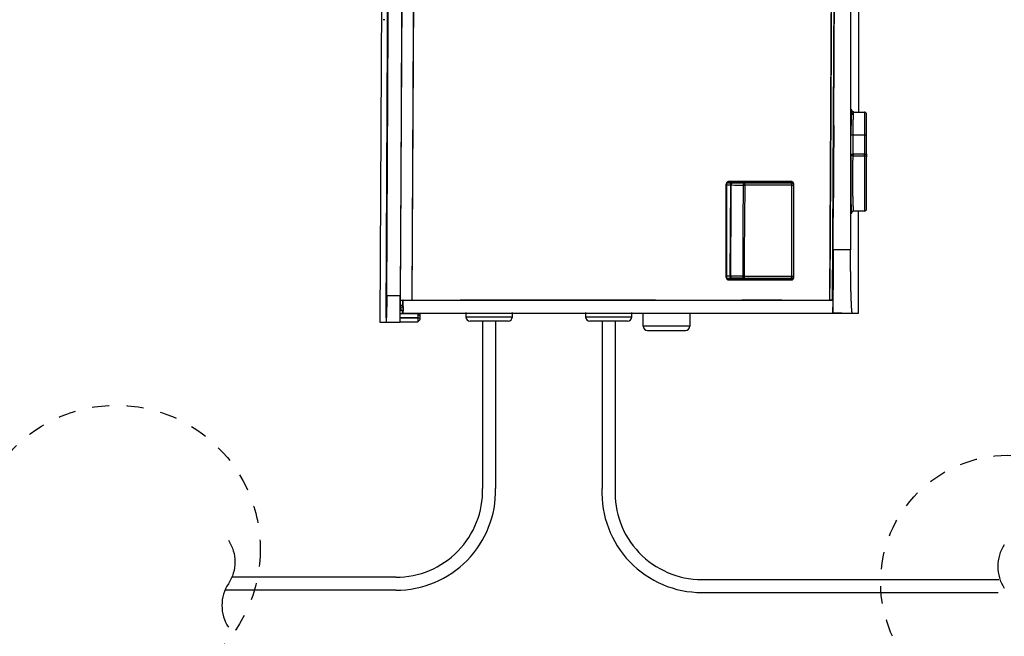
# Model space of a CAD drawing. Units: millimetres. Extents: x 105 to 2890, y 137 to 2051.
# Drawn here: x 1218 to 1445, y 1507 to 1649 of the extents above; entities that cross this region are included whole.
import ezdxf

# ---------------------------------------------------------------- set-up
doc = ezdxf.new("R2010")
doc.units = ezdxf.units.MM
doc.linetypes.add('STHIDDEN2', pattern=[1.5875, 0.79375, -0.79375])
for name, color, linetype in [('_0-3_引き出し文字', 210, 'Continuous'), ('_0-5_本体', 7, 'Continuous'), ('_0-8_点線', 254, 'Continuous')]:
    doc.layers.add(name, color=color, linetype=linetype)

msp = doc.modelspace()

# ---------------------------------------------------------------- linework, layer by layer
at = {"layer": '_0-3_引き出し文字', "linetype": 'STHIDDEN2', "ltscale": 5}
for centre, radius in [((1240.53, 1527.06), 33.19), ((1446.06, 1519.39), 29.33)]:
    msp.add_circle(centre, radius, dxfattribs=at)
at = {"layer": '_0-5_本体'}
for p, q in [((1309.48, 1741.99), (1308.68, 1584.46)), ((1411.62, 1725.3), (1411.62, 1627.85)), ((1302.47, 1649.15), (1302.06, 1649.15)), ((1410.09, 1628.17), (1410.09, 1628.27)), ((1410.09, 1628.19), (1410.1, 1628.19)), ((1410.1, 1628.17), (1410.09, 1628.17)), ((1410.15, 1627.4), (1410.15, 1627.25)), ((1381.71, 1611.77), (1381.71, 1611.82)), ((1381.21, 1611.04), (1382.16, 1611.04)), ((1382.05, 1590.03), (1382.16, 1611.04)), ((1382.16, 1610.04), (1382.14, 1606.03)), ((1382.16, 1611.04), (1382.16, 1610.04)), ((1382.16, 1611.04), (1382.16, 1611.04)), ((1396.19, 1611.02), (1396.19, 1590.04)), ((1382.14, 1606.03), (1382.05, 1590.03)), ((1382.05, 1590.03), (1381.21, 1590.03)), ((1381.71, 1589.17), (1381.71, 1589.22)), ((1382.05, 1590.03), (1382.05, 1590.03)), ((1386.35, 1589.53), (1382.96, 1589.51)), ((1393.93, 1589.51), (1396.31, 1589.51)), ((1364.84, 1584.46), (1364.84, 1584.45)), ((1386.34, 1584.45), (1384.74, 1584.46)), ((1405.65, 1584.5), (1405.01, 1584.5)), ((1405.68, 1584.43), (1405.67, 1581.49)), ((1310.05, 1580.41), (1306, 1580.39)), ((1310.05, 1581.32), (1306.01, 1581.34)), ((1363.01, 1577.48), (1371.72, 1577.48))]:
    msp.add_line(p, q, dxfattribs=at)
for points in [[(1405.97, 1763.73), (1405.57, 1688.98), (1405.16, 1613.82), (1405.14, 1613.82), (1405.07, 1600.5), (1405, 1587.17), (1405.02, 1587.17)], [(1405.88, 1761.04), (1405.4, 1672.75), (1404.93, 1584.46)], [(1409.82, 1745.03), (1409.8, 1596.06), (1405.82, 1596.06), (1406.59, 1745.03)], [(1302.15, 1742.57), (1301.29, 1579.45), (1305.99, 1579.45)], [(1306, 1579.45), (1306.02, 1584.46), (1306.25, 1628.3), (1306.47, 1672.13), (1306.83, 1741.93), (1306.77, 1741.93), (1306.55, 1698.1), (1306.32, 1654.26), (1305.97, 1585.49), (1302.88, 1585.49), (1303.68, 1741.95), (1303.46, 1742.03), (1302.64, 1580.44)], [(1306.03, 1584.46), (1306.4, 1654.98), (1306.84, 1741.93)], [(1308.71, 1584.46), (1309.51, 1741.98), (1309.48, 1741.99)], [(1405.84, 1739.26), (1406.44, 1739.23), (1405.59, 1584.5)], [(1410.09, 1628.27), (1410.08, 1628.28), (1410.08, 1628.32), (1410.07, 1628.32), (1410.07, 1628.35), (1410.05, 1628.35), (1410.05, 1628.34), (1410.04, 1628.34), (1410.04, 1628.3), (1410.03, 1628.3), (1410.03, 1628.24), (1410.02, 1628.23), (1410.02, 1628.16), (1410.01, 1628.15), (1410.01, 1628.05), (1410, 1628.04), (1410, 1627.91), (1409.99, 1627.89), (1409.99, 1627.74), (1409.98, 1627.73), (1409.98, 1627.55), (1409.97, 1627.53), (1409.97, 1627.34), (1409.96, 1627.32), (1409.96, 1627.08), (1409.95, 1627.06), (1409.95, 1626.77), (1409.94, 1626.75), (1409.94, 1626.41), (1409.93, 1626.38), (1409.93, 1625.95), (1409.92, 1625.92), (1409.92, 1625.44), (1409.91, 1625.4), (1409.91, 1624.72), (1409.9, 1624.69), (1409.9, 1623.44), (1409.89, 1623.4), (1409.89, 1622.58)], [(1410.1, 1628.21), (1410.09, 1628.21)], [(1410.1, 1628.21), (1410.1, 1628.08), (1410.11, 1628.08)], [(1410.55, 1627.86), (1410.51, 1627.86), (1410.5, 1627.87), (1410.45, 1627.87), (1410.44, 1627.88), (1410.4, 1627.88), (1410.39, 1627.89), (1410.38, 1627.89), (1410.37, 1627.9), (1410.35, 1627.9), (1410.34, 1627.91), (1410.33, 1627.91), (1410.32, 1627.92), (1410.31, 1627.93), (1410.3, 1627.93), (1410.29, 1627.94), (1410.28, 1627.94), (1410.28, 1627.95), (1410.27, 1627.95), (1410.26, 1627.96), (1410.25, 1627.96), (1410.25, 1627.97), (1410.24, 1627.97), (1410.23, 1627.98), (1410.22, 1627.99), (1410.22, 1628), (1410.21, 1628), (1410.2, 1628.01), (1410.19, 1628.02), (1410.19, 1628.03), (1410.18, 1628.03), (1410.18, 1628.04), (1410.17, 1628.04), (1410.17, 1628.05), (1410.16, 1628.06), (1410.15, 1628.07), (1410.15, 1628.08), (1410.14, 1628.08), (1410.14, 1628.1), (1410.13, 1628.1), (1410.13, 1628.11), (1410.12, 1628.12), (1410.12, 1628.13), (1410.11, 1628.14), (1410.11, 1628.16), (1410.1, 1628.16)], [(1410.11, 1628.12), (1410.1, 1628.13)], [(1410.11, 1628.12), (1410.11, 1627.97), (1410.12, 1627.96)], [(1410.12, 1628.01), (1410.11, 1628.02)], [(1410.12, 1628.01), (1410.12, 1627.82), (1410.13, 1627.81)], [(1410.13, 1627.86), (1410.12, 1627.88)], [(1410.13, 1627.86), (1410.13, 1627.63), (1410.14, 1627.63)], [(1410.14, 1627.67), (1410.13, 1627.69)], [(1410.14, 1627.67), (1410.14, 1627.39), (1410.15, 1627.38)], [(1410.39, 1622.58), (1410.39, 1623.81), (1410.4, 1623.84), (1410.4, 1624.71), (1410.41, 1624.73), (1410.41, 1625.3), (1410.42, 1625.32), (1410.42, 1625.77), (1410.43, 1625.8), (1410.43, 1626.16), (1410.44, 1626.18), (1410.44, 1626.46), (1410.45, 1626.48), (1410.45, 1626.74), (1410.46, 1626.75), (1410.46, 1626.96), (1410.47, 1626.97), (1410.47, 1627.15), (1410.48, 1627.17), (1410.48, 1627.34), (1410.49, 1627.35), (1410.49, 1627.49), (1410.5, 1627.5), (1410.5, 1627.62), (1410.51, 1627.63), (1410.51, 1627.71), (1410.52, 1627.72), (1410.52, 1627.79), (1410.53, 1627.79), (1410.53, 1627.82), (1410.55, 1627.82), (1410.55, 1627.79), (1410.56, 1627.79)], [(1410.55, 1627.86), (1413, 1627.85)], [(1413, 1627.85), (1413, 1618.13), (1413.5, 1618.13), (1413.5, 1627.34)], [(1410.15, 1627.4), (1410.14, 1627.42)], [(1405.9, 1622.58), (1405.9, 1623.28), (1405.91, 1623.33), (1405.91, 1624.39), (1405.92, 1624.42), (1405.92, 1624.79)], [(1405.92, 1624.78), (1405.93, 1624.77), (1405.93, 1622.91), (1405.92, 1622.85), (1405.92, 1622.58)], [(1409.89, 1618.14), (1409.89, 1622.58), (1413.5, 1622.58)], [(1405.84, 1608.1), (1405.83, 1608.11), (1405.83, 1612.16), (1405.84, 1612.34), (1405.84, 1613.93), (1405.85, 1614.1), (1405.85, 1615.2), (1405.86, 1615.34), (1405.86, 1616.09), (1405.87, 1616.2), (1405.87, 1616.72)], [(1405.89, 1616.72), (1405.89, 1613.06), (1405.88, 1612.88), (1405.88, 1611.28), (1405.87, 1611.11), (1405.87, 1610), (1405.86, 1609.86), (1405.86, 1609.09), (1405.85, 1608.98), (1405.85, 1608.38), (1405.84, 1608.32), (1405.84, 1608.09)], [(1409.89, 1618.14), (1409.89, 1617.84), (1409.88, 1617.82), (1409.88, 1617.43), (1409.87, 1617.41), (1409.87, 1616.93), (1409.86, 1616.9), (1409.86, 1616.35), (1409.85, 1616.32), (1409.85, 1615.66), (1409.84, 1615.63), (1409.84, 1614.68), (1409.83, 1614.65), (1409.83, 1610.47), (1409.84, 1610.44), (1409.84, 1609.49), (1409.85, 1609.46), (1409.85, 1608.79), (1409.86, 1608.76), (1409.86, 1608.22), (1409.87, 1608.19), (1409.87, 1607.71), (1409.88, 1607.68), (1409.88, 1607.3), (1409.89, 1607.27), (1409.89, 1606.93), (1409.9, 1606.9), (1409.9, 1606.6), (1409.91, 1606.58), (1409.91, 1606.3), (1409.92, 1606.28), (1409.92, 1606.05), (1409.93, 1606.03), (1409.93, 1605.81), (1409.94, 1605.79), (1409.94, 1605.6), (1409.95, 1605.58), (1409.95, 1605.41), (1409.96, 1605.39), (1409.96, 1605.25), (1409.97, 1605.24), (1409.97, 1605.09), (1409.98, 1605.08), (1409.98, 1604.96), (1409.99, 1604.95), (1409.99, 1604.85), (1410, 1604.84), (1410, 1604.75), (1410.01, 1604.74), (1410.01, 1604.69), (1410.02, 1604.68), (1410.02, 1604.64), (1410.03, 1604.64), (1410.03, 1604.61), (1410.04, 1604.6), (1410.04, 1604.57), (1410.05, 1604.57), (1410.05, 1604.53), (1410.06, 1604.53), (1410.06, 1604.54), (1410.07, 1604.54), (1410.07, 1604.57), (1410.08, 1604.57), (1410.08, 1604.59), (1410.09, 1604.59), (1410.09, 1604.64), (1410.1, 1604.64), (1410.1, 1604.72), (1410.11, 1604.72), (1410.11, 1604.82), (1410.12, 1604.83)], [(1410.56, 1605.04), (1410.55, 1605.03), (1410.55, 1605), (1410.54, 1605), (1410.54, 1605.01), (1410.53, 1605.02), (1410.53, 1605.06), (1410.52, 1605.07), (1410.52, 1605.13), (1410.51, 1605.14), (1410.51, 1605.22), (1410.5, 1605.23), (1410.5, 1605.31), (1410.49, 1605.33), (1410.49, 1605.41), (1410.48, 1605.42), (1410.48, 1605.53), (1410.47, 1605.55), (1410.47, 1605.67), (1410.46, 1605.68), (1410.46, 1605.81), (1410.45, 1605.83), (1410.45, 1605.98), (1410.44, 1606), (1410.44, 1606.16), (1410.43, 1606.18), (1410.43, 1606.35), (1410.42, 1606.38), (1410.42, 1606.6), (1410.41, 1606.62), (1410.41, 1606.86), (1410.4, 1606.89), (1410.4, 1607.17), (1410.39, 1607.2), (1410.39, 1607.5), (1410.38, 1607.54), (1410.38, 1607.86), (1410.37, 1607.89), (1410.37, 1608.31), (1410.36, 1608.35), (1410.36, 1608.82), (1410.35, 1608.86), (1410.35, 1609.43), (1410.34, 1609.47), (1410.34, 1610.24), (1410.33, 1610.28), (1410.33, 1611.76), (1410.32, 1611.81), (1410.32, 1613.29), (1410.33, 1613.33), (1410.33, 1614.81), (1410.34, 1614.86), (1410.34, 1615.63), (1410.35, 1615.67), (1410.35, 1616.25), (1410.36, 1616.29), (1410.36, 1616.79), (1410.37, 1616.83), (1410.37, 1617.21), (1410.38, 1617.24), (1410.38, 1617.59), (1410.39, 1617.63), (1410.39, 1617.79)], [(1410.39, 1617.79), (1411.39, 1617.79), (1413, 1617.79)], [(1413, 1617.79), (1413, 1618.14)], [(1413.5, 1618.14), (1413.5, 1617.44)], [(1396.7, 1611.27), (1396.7, 1611.29), (1396.69, 1611.3), (1396.69, 1611.37), (1396.68, 1611.38), (1396.68, 1611.42), (1396.67, 1611.42), (1396.67, 1611.45), (1396.66, 1611.46), (1396.66, 1611.48), (1396.65, 1611.48), (1396.65, 1611.5), (1396.64, 1611.5), (1396.64, 1611.52), (1396.63, 1611.53), (1396.63, 1611.54), (1396.62, 1611.54), (1396.62, 1611.56), (1396.61, 1611.56), (1396.61, 1611.57), (1396.6, 1611.58), (1396.6, 1611.59), (1396.59, 1611.59), (1396.59, 1611.6), (1396.58, 1611.6), (1396.58, 1611.61), (1396.56, 1611.63), (1396.56, 1611.64), (1396.55, 1611.64), (1396.55, 1611.65), (1396.54, 1611.65), (1396.54, 1611.66), (1396.53, 1611.66), (1396.53, 1611.67), (1396.52, 1611.67), (1396.52, 1611.68), (1396.51, 1611.68), (1396.51, 1611.69), (1396.5, 1611.69), (1396.49, 1611.7), (1396.48, 1611.7), (1396.48, 1611.71), (1396.47, 1611.71), (1396.47, 1611.72), (1396.46, 1611.72), (1396.45, 1611.73), (1396.44, 1611.73), (1396.44, 1611.74), (1396.42, 1611.74), (1396.42, 1611.75), (1396.41, 1611.75), (1396.4, 1611.76), (1396.39, 1611.76), (1396.38, 1611.77), (1396.37, 1611.77), (1396.36, 1611.78), (1396.34, 1611.78), (1396.34, 1611.79), (1396.31, 1611.79), (1396.31, 1611.8), (1396.28, 1611.8), (1396.27, 1611.81), (1396.21, 1611.81), (1396.21, 1611.82), (1381.68, 1611.82), (1381.68, 1611.81), (1381.6, 1611.81), (1381.6, 1611.8), (1381.55, 1611.8), (1381.55, 1611.79), (1381.52, 1611.79), (1381.52, 1611.78), (1381.49, 1611.78), (1381.49, 1611.77), (1381.47, 1611.77), (1381.47, 1611.76), (1381.45, 1611.76), (1381.45, 1611.75), (1381.43, 1611.75), (1381.43, 1611.74), (1381.41, 1611.74), (1381.41, 1611.73), (1381.4, 1611.73), (1381.4, 1611.72), (1381.39, 1611.72), (1381.38, 1611.71), (1381.37, 1611.71), (1381.37, 1611.7), (1381.36, 1611.7), (1381.36, 1611.69), (1381.35, 1611.69), (1381.31, 1611.65), (1381.3, 1611.65), (1381.3, 1611.64), (1381.29, 1611.63), (1381.28, 1611.62), (1381.28, 1611.61), (1381.27, 1611.61), (1381.27, 1611.6), (1381.26, 1611.6), (1381.26, 1611.59), (1381.25, 1611.58), (1381.25, 1611.57), (1381.24, 1611.57), (1381.24, 1611.56), (1381.23, 1611.55), (1381.23, 1611.54), (1381.22, 1611.54), (1381.22, 1611.52), (1381.21, 1611.52), (1381.21, 1611.5), (1381.2, 1611.5), (1381.2, 1611.48), (1381.19, 1611.48), (1381.19, 1611.45), (1381.18, 1611.45), (1381.18, 1611.42), (1381.17, 1611.42), (1381.17, 1611.37), (1381.16, 1611.37), (1381.16, 1611.28), (1381.15, 1611.28), (1381.15, 1611.27)], [(1381.3, 1611.55), (1381.3, 1611.56), (1381.31, 1611.57), (1381.31, 1611.58), (1381.32, 1611.58), (1381.32, 1611.59), (1381.33, 1611.59), (1381.33, 1611.6), (1381.34, 1611.6), (1381.34, 1611.61), (1381.35, 1611.61), (1381.35, 1611.62), (1381.36, 1611.62), (1381.36, 1611.63), (1381.37, 1611.63), (1381.37, 1611.64), (1381.38, 1611.64), (1381.38, 1611.65), (1381.39, 1611.65), (1381.39, 1611.66), (1381.4, 1611.66), (1381.41, 1611.67), (1381.42, 1611.67), (1381.42, 1611.68), (1381.43, 1611.68), (1381.43, 1611.69), (1381.45, 1611.69), (1381.45, 1611.7), (1381.47, 1611.7), (1381.47, 1611.71), (1381.49, 1611.71), (1381.49, 1611.72), (1381.51, 1611.72), (1381.51, 1611.73), (1381.53, 1611.73), (1381.53, 1611.74), (1381.56, 1611.74), (1381.56, 1611.75), (1381.6, 1611.75), (1381.61, 1611.76), (1381.7, 1611.76), (1381.7, 1611.77), (1396.14, 1611.77)], [(1396.14, 1611.82), (1396.14, 1611.77)], [(1382.67, 1611.54), (1381.29, 1611.54), (1381.28, 1611.53), (1381.28, 1611.52), (1381.27, 1611.52), (1381.27, 1611.5), (1381.26, 1611.5), (1381.26, 1611.48), (1381.25, 1611.48), (1381.25, 1611.46), (1381.24, 1611.46), (1381.24, 1611.44), (1381.23, 1611.43), (1381.23, 1611.4), (1381.22, 1611.39), (1381.22, 1611.34), (1381.21, 1611.34), (1381.21, 1611.27)], [(1381.29, 1611.54), (1381.29, 1611.55), (1396.3, 1611.55)], [(1382.17, 1611.04), (1382.17, 1611.12), (1382.18, 1611.12), (1382.18, 1611.16), (1382.19, 1611.17), (1382.19, 1611.2), (1382.2, 1611.2), (1382.2, 1611.23), (1382.21, 1611.23), (1382.21, 1611.25), (1382.22, 1611.25), (1382.22, 1611.27), (1382.23, 1611.27), (1382.23, 1611.29), (1382.24, 1611.29), (1382.24, 1611.3), (1382.25, 1611.31), (1382.25, 1611.32), (1382.26, 1611.32), (1382.26, 1611.33), (1382.27, 1611.34), (1382.27, 1611.35), (1382.28, 1611.35), (1382.28, 1611.36), (1382.29, 1611.36), (1382.29, 1611.37), (1382.3, 1611.37), (1382.3, 1611.38), (1382.31, 1611.38), (1382.31, 1611.39), (1382.32, 1611.39), (1382.32, 1611.4), (1382.33, 1611.4), (1382.33, 1611.41), (1382.34, 1611.41), (1382.34, 1611.42), (1382.35, 1611.42), (1382.35, 1611.43), (1382.36, 1611.43), (1382.36, 1611.44), (1382.38, 1611.44), (1382.38, 1611.45), (1382.39, 1611.45), (1382.39, 1611.46), (1382.41, 1611.46), (1382.41, 1611.47), (1382.42, 1611.47), (1382.42, 1611.48), (1382.44, 1611.48), (1382.44, 1611.49), (1382.46, 1611.49), (1382.46, 1611.5), (1382.49, 1611.5), (1382.49, 1611.51), (1382.51, 1611.51), (1382.52, 1611.52), (1382.55, 1611.52), (1382.55, 1611.53), (1382.61, 1611.53), (1382.61, 1611.54)], [(1396.2, 1611.02), (1385.39, 1611.02)], [(1396.2, 1611.52), (1385.4, 1611.52)], [(1396.66, 1611.29), (1396.66, 1611.3), (1396.65, 1611.31), (1396.65, 1611.32), (1396.64, 1611.32), (1396.64, 1611.34), (1396.63, 1611.34), (1396.63, 1611.36), (1396.62, 1611.36), (1396.62, 1611.37), (1396.61, 1611.37), (1396.61, 1611.38), (1396.6, 1611.39), (1396.6, 1611.4), (1396.59, 1611.4), (1396.59, 1611.41), (1396.58, 1611.41), (1396.58, 1611.42), (1396.57, 1611.42), (1396.56, 1611.43), (1396.55, 1611.44), (1396.54, 1611.44), (1396.54, 1611.45), (1396.53, 1611.45), (1396.53, 1611.46), (1396.51, 1611.46), (1396.51, 1611.47), (1396.5, 1611.47), (1396.5, 1611.48), (1396.48, 1611.48), (1396.48, 1611.49), (1396.46, 1611.49), (1396.46, 1611.5), (1396.44, 1611.5), (1396.44, 1611.51), (1396.42, 1611.51), (1396.42, 1611.52), (1396.39, 1611.52), (1396.39, 1611.53), (1396.36, 1611.53), (1396.36, 1611.54), (1396.3, 1611.54), (1396.3, 1611.55)], [(1396.66, 1589.83), (1396.66, 1589.72), (1396.7, 1589.72), (1396.7, 1611.27), (1396.66, 1611.27), (1396.66, 1611.24)], [(1306.54, 1581.49), (1411.62, 1581.49), (1411.62, 1605.03)], [(1410.55, 1605.03), (1410.47, 1605.03), (1410.46, 1605.02), (1410.43, 1605.02), (1410.43, 1605.01), (1410.4, 1605.01), (1410.4, 1605), (1410.38, 1605), (1410.38, 1604.99), (1410.36, 1604.99), (1410.36, 1604.98), (1410.34, 1604.98), (1410.34, 1604.97), (1410.32, 1604.97), (1410.32, 1604.96), (1410.3, 1604.96), (1410.3, 1604.95), (1410.29, 1604.95), (1410.29, 1604.94), (1410.27, 1604.94), (1410.27, 1604.93), (1410.26, 1604.93), (1410.26, 1604.92), (1410.25, 1604.92), (1410.24, 1604.91), (1410.23, 1604.91), (1410.23, 1604.9), (1410.22, 1604.9), (1410.22, 1604.89), (1410.21, 1604.89), (1410.21, 1604.88), (1410.2, 1604.88), (1410.2, 1604.87), (1410.19, 1604.87), (1410.19, 1604.86), (1410.18, 1604.86), (1410.18, 1604.85), (1410.17, 1604.84), (1410.17, 1604.83), (1410.16, 1604.83), (1410.16, 1604.82), (1410.15, 1604.82), (1410.15, 1604.8), (1410.14, 1604.8), (1410.14, 1604.78), (1410.13, 1604.78)], [(1405.82, 1596.06), (1405.82, 1595.12), (1405.81, 1595.09), (1405.81, 1593.42), (1405.8, 1593.39), (1405.8, 1591.87), (1405.79, 1591.84), (1405.79, 1590.47), (1405.78, 1590.44), (1405.78, 1589.15), (1405.77, 1589.12), (1405.77, 1587.96), (1405.76, 1587.93), (1405.76, 1586.85), (1405.75, 1586.83), (1405.75, 1585.85), (1405.74, 1585.83), (1405.74, 1584.92), (1405.73, 1584.9), (1405.73, 1584.09), (1405.72, 1584.07), (1405.72, 1583.36), (1405.71, 1583.34), (1405.71, 1582.71), (1405.7, 1582.7), (1405.7, 1582.19), (1405.69, 1582.18), (1405.69, 1581.79), (1405.68, 1581.78), (1405.68, 1581.55), (1405.67, 1581.54), (1405.67, 1581.49)], [(1410.21, 1581.49), (1410.2, 1581.49), (1410.2, 1581.5), (1410.19, 1581.5), (1410.19, 1581.52), (1410.18, 1581.52), (1410.18, 1581.55), (1410.17, 1581.55), (1410.17, 1581.58), (1410.16, 1581.59), (1410.16, 1581.63), (1410.15, 1581.63), (1410.15, 1581.69), (1410.14, 1581.69), (1410.14, 1581.75), (1410.13, 1581.76), (1410.13, 1581.83), (1410.12, 1581.84), (1410.12, 1581.92), (1410.11, 1581.92), (1410.11, 1582.01), (1410.1, 1582.02), (1410.1, 1582.11), (1410.09, 1582.12), (1410.09, 1582.23), (1410.08, 1582.24), (1410.08, 1582.35), (1410.07, 1582.36), (1410.07, 1582.49), (1410.06, 1582.5), (1410.06, 1582.64), (1410.05, 1582.65), (1410.05, 1582.79), (1410.04, 1582.8), (1410.04, 1582.95), (1410.03, 1582.97), (1410.03, 1583.13), (1410.02, 1583.15), (1410.02, 1583.34), (1410.01, 1583.35), (1410.01, 1583.54), (1410, 1583.55), (1410, 1583.74), (1409.99, 1583.76), (1409.99, 1583.98), (1409.98, 1583.99), (1409.98, 1584.22), (1409.97, 1584.24), (1409.97, 1584.48), (1409.96, 1584.5), (1409.96, 1584.76), (1409.95, 1584.78), (1409.95, 1585.06), (1409.94, 1585.08), (1409.94, 1585.37), (1409.93, 1585.38), (1409.93, 1585.71), (1409.92, 1585.73), (1409.92, 1586.06), (1409.91, 1586.08), (1409.91, 1586.43), (1409.9, 1586.46), (1409.9, 1586.85), (1409.89, 1586.87), (1409.89, 1587.27), (1409.88, 1587.3), (1409.88, 1587.76), (1409.87, 1587.78), (1409.87, 1588.26), (1409.86, 1588.29), (1409.86, 1588.83), (1409.85, 1588.85), (1409.85, 1589.46), (1409.84, 1589.48), (1409.84, 1590.19), (1409.83, 1590.21), (1409.83, 1591.03), (1409.82, 1591.06), (1409.82, 1592.06), (1409.81, 1592.09), (1409.81, 1593.57), (1409.8, 1593.6), (1409.8, 1596.06)], [(1381.15, 1589.72), (1381.15, 1589.69), (1381.16, 1589.69), (1381.16, 1589.61), (1381.17, 1589.61), (1381.17, 1589.57), (1381.18, 1589.56), (1381.18, 1589.53), (1381.19, 1589.53), (1381.19, 1589.51), (1381.2, 1589.5), (1381.2, 1589.48), (1381.21, 1589.48), (1381.21, 1589.46), (1381.22, 1589.46), (1381.22, 1589.44), (1381.23, 1589.44), (1381.23, 1589.43), (1381.24, 1589.42), (1381.24, 1589.41), (1381.25, 1589.41), (1381.25, 1589.4), (1381.26, 1589.4), (1381.26, 1589.38), (1381.27, 1589.38), (1381.27, 1589.37), (1381.28, 1589.37), (1381.28, 1589.36), (1381.29, 1589.36), (1381.29, 1589.35), (1381.3, 1589.35), (1381.3, 1589.34), (1381.31, 1589.34), (1381.31, 1589.33), (1381.32, 1589.33), (1381.32, 1589.32), (1381.33, 1589.32), (1381.33, 1589.31), (1381.34, 1589.31), (1381.34, 1589.3), (1381.35, 1589.3), (1381.35, 1589.29), (1381.36, 1589.29), (1381.36, 1589.28), (1381.37, 1589.28), (1381.37, 1589.27), (1381.39, 1589.27), (1381.39, 1589.26), (1381.4, 1589.26), (1381.4, 1589.25), (1381.42, 1589.25), (1381.42, 1589.24), (1381.43, 1589.24), (1381.44, 1589.23), (1381.45, 1589.23), (1381.46, 1589.22), (1381.47, 1589.22), (1381.47, 1589.21), (1381.5, 1589.21), (1381.5, 1589.2), (1381.52, 1589.2), (1381.52, 1589.19), (1381.55, 1589.19), (1381.56, 1589.18), (1381.6, 1589.18), (1381.6, 1589.17), (1381.7, 1589.17), (1381.7, 1589.16), (1396.17, 1589.16), (1396.18, 1589.17), (1396.25, 1589.17), (1396.25, 1589.18), (1396.3, 1589.18), (1396.3, 1589.19), (1396.33, 1589.19), (1396.34, 1589.2), (1396.36, 1589.2), (1396.36, 1589.21), (1396.38, 1589.21), (1396.38, 1589.22), (1396.4, 1589.22), (1396.4, 1589.23), (1396.42, 1589.23), (1396.42, 1589.24), (1396.44, 1589.24), (1396.44, 1589.25), (1396.45, 1589.25), (1396.45, 1589.26), (1396.47, 1589.26), (1396.47, 1589.27), (1396.48, 1589.27), (1396.48, 1589.28), (1396.49, 1589.28), (1396.5, 1589.29), (1396.51, 1589.3), (1396.52, 1589.31), (1396.53, 1589.31), (1396.53, 1589.32), (1396.54, 1589.32), (1396.54, 1589.33), (1396.55, 1589.33), (1396.55, 1589.34), (1396.56, 1589.35), (1396.57, 1589.36), (1396.57, 1589.37), (1396.58, 1589.37), (1396.58, 1589.38), (1396.59, 1589.38), (1396.59, 1589.39), (1396.6, 1589.39), (1396.6, 1589.41), (1396.61, 1589.41), (1396.61, 1589.42), (1396.62, 1589.43), (1396.62, 1589.44), (1396.63, 1589.44), (1396.63, 1589.45), (1396.64, 1589.46), (1396.64, 1589.47), (1396.65, 1589.48), (1396.65, 1589.49), (1396.66, 1589.5), (1396.66, 1589.52), (1396.67, 1589.52), (1396.67, 1589.55), (1396.68, 1589.55), (1396.68, 1589.59), (1396.69, 1589.59), (1396.69, 1589.65), (1396.7, 1589.66), (1396.7, 1589.72)], [(1381.2, 1589.72), (1381.2, 1589.71), (1381.21, 1589.71), (1381.21, 1589.62), (1381.22, 1589.62), (1381.22, 1589.57), (1381.23, 1589.57), (1381.23, 1589.55), (1381.24, 1589.54), (1381.24, 1589.52), (1382.56, 1589.52)], [(1394.01, 1589.21), (1393.91, 1589.22), (1381.64, 1589.22), (1381.63, 1589.23), (1381.58, 1589.23), (1381.58, 1589.24), (1381.54, 1589.24), (1381.54, 1589.25), (1381.52, 1589.25), (1381.51, 1589.26), (1381.49, 1589.26), (1381.49, 1589.27), (1381.47, 1589.27), (1381.47, 1589.28), (1381.45, 1589.28), (1381.45, 1589.29), (1381.44, 1589.29), (1381.43, 1589.3), (1381.42, 1589.3), (1381.42, 1589.31), (1381.41, 1589.31), (1381.41, 1589.32), (1381.4, 1589.32), (1381.39, 1589.33), (1381.38, 1589.33), (1381.38, 1589.34), (1381.37, 1589.34), (1381.37, 1589.35), (1381.36, 1589.35), (1381.36, 1589.36), (1381.35, 1589.36), (1381.35, 1589.37), (1381.34, 1589.37), (1381.34, 1589.38), (1381.33, 1589.38), (1381.33, 1589.39), (1381.32, 1589.39), (1381.32, 1589.4), (1381.31, 1589.41), (1381.31, 1589.42), (1381.3, 1589.42), (1381.3, 1589.43), (1381.29, 1589.43), (1381.29, 1589.44), (1381.28, 1589.45), (1381.28, 1589.46), (1381.27, 1589.46), (1381.27, 1589.48), (1381.26, 1589.48), (1381.26, 1589.5), (1381.25, 1589.5), (1381.25, 1589.52)], [(1381.26, 1589.51), (1393.6, 1589.51), (1393.6, 1589.52)], [(1381.26, 1589.51), (1382.96, 1589.51)], [(1382.48, 1589.52), (1382.48, 1589.53), (1382.43, 1589.53), (1382.43, 1589.54), (1382.4, 1589.54), (1382.4, 1589.55), (1382.37, 1589.55), (1382.37, 1589.56), (1382.35, 1589.56), (1382.35, 1589.57), (1382.33, 1589.57), (1382.33, 1589.58), (1382.31, 1589.58), (1382.31, 1589.59), (1382.29, 1589.59), (1382.29, 1589.6), (1382.28, 1589.6), (1382.28, 1589.61), (1382.27, 1589.61), (1382.26, 1589.62), (1382.25, 1589.62), (1382.25, 1589.63), (1382.24, 1589.63), (1382.24, 1589.64), (1382.23, 1589.64), (1382.23, 1589.65), (1382.22, 1589.65), (1382.22, 1589.66), (1382.21, 1589.66), (1382.2, 1589.67), (1382.2, 1589.68), (1382.19, 1589.68), (1382.19, 1589.69), (1382.18, 1589.69), (1382.18, 1589.7), (1382.17, 1589.7), (1382.17, 1589.71), (1382.15, 1589.71), (1382.15, 1589.72), (1382.14, 1589.73), (1382.14, 1589.74), (1382.13, 1589.74), (1382.13, 1589.75), (1382.12, 1589.76), (1382.12, 1589.77), (1382.11, 1589.77), (1382.11, 1589.79), (1382.1, 1589.79), (1382.1, 1589.81), (1382.09, 1589.81), (1382.09, 1589.83), (1382.08, 1589.84), (1382.08, 1589.86), (1382.07, 1589.86), (1382.07, 1589.89), (1382.06, 1589.9), (1382.06, 1589.94), (1382.05, 1589.95), (1382.05, 1590.03)], [(1385.28, 1590.05), (1396.2, 1590.05)], [(1385.29, 1589.54), (1396.2, 1589.54)], [(1386.35, 1589.52), (1393.93, 1589.52), (1393.93, 1589.51)], [(1396.14, 1589.21), (1393.32, 1589.21), (1393.21, 1589.22)], [(1393.6, 1589.5), (1393.69, 1589.5), (1393.69, 1589.49), (1393.73, 1589.49), (1393.74, 1589.48), (1393.77, 1589.48), (1393.77, 1589.47), (1393.79, 1589.47), (1393.79, 1589.46), (1393.81, 1589.46), (1393.81, 1589.45), (1393.83, 1589.45), (1393.84, 1589.44), (1393.85, 1589.44), (1393.85, 1589.43), (1393.87, 1589.43), (1393.87, 1589.42), (1393.88, 1589.42), (1393.89, 1589.41), (1393.9, 1589.41), (1393.9, 1589.4), (1393.91, 1589.4), (1393.91, 1589.39), (1393.92, 1589.39), (1393.93, 1589.38), (1393.94, 1589.38), (1393.94, 1589.37), (1393.95, 1589.37), (1393.95, 1589.36), (1393.96, 1589.36), (1393.96, 1589.35), (1393.97, 1589.35), (1393.97, 1589.34), (1393.98, 1589.33), (1393.98, 1589.32), (1393.99, 1589.32), (1393.99, 1589.31), (1394, 1589.31), (1394, 1589.3), (1394.01, 1589.29), (1394.01, 1589.28), (1394.02, 1589.28), (1394.02, 1589.26), (1394.03, 1589.26), (1394.03, 1589.24), (1394.04, 1589.24), (1394.04, 1589.22), (1394.05, 1589.22)], [(1394.45, 1589.51), (1394.45, 1589.5), (1394.46, 1589.49), (1394.46, 1589.48), (1394.47, 1589.48), (1394.47, 1589.47), (1394.48, 1589.47), (1394.48, 1589.45), (1394.49, 1589.45), (1394.49, 1589.44), (1394.5, 1589.44), (1394.5, 1589.42), (1394.51, 1589.42), (1394.51, 1589.4), (1394.52, 1589.4), (1394.52, 1589.38), (1394.53, 1589.38), (1394.53, 1589.36), (1394.54, 1589.36), (1394.54, 1589.33), (1394.55, 1589.33), (1394.55, 1589.28), (1394.56, 1589.28), (1394.56, 1589.21)], [(1396.14, 1589.22), (1396.14, 1589.17)], [(1396.66, 1589.76), (1396.66, 1589.74), (1396.65, 1589.74), (1396.65, 1589.72), (1396.64, 1589.72), (1396.64, 1589.71), (1396.63, 1589.71), (1396.63, 1589.69), (1396.62, 1589.69), (1396.62, 1589.68), (1396.61, 1589.68), (1396.61, 1589.67), (1396.6, 1589.67), (1396.6, 1589.66), (1396.59, 1589.66), (1396.59, 1589.65), (1396.58, 1589.65), (1396.58, 1589.64), (1396.57, 1589.64), (1396.57, 1589.63), (1396.56, 1589.63), (1396.55, 1589.62), (1396.54, 1589.62), (1396.54, 1589.61), (1396.53, 1589.61), (1396.53, 1589.6), (1396.52, 1589.6), (1396.51, 1589.59), (1396.5, 1589.59), (1396.5, 1589.58), (1396.48, 1589.58), (1396.48, 1589.57), (1396.47, 1589.57), (1396.46, 1589.56), (1396.45, 1589.56), (1396.45, 1589.55), (1396.43, 1589.55), (1396.42, 1589.54), (1396.4, 1589.54), (1396.4, 1589.53), (1396.36, 1589.53), (1396.36, 1589.52), (1396.31, 1589.52), (1396.31, 1589.51)], [(1306.15, 1584.46), (1405.01, 1584.46), (1405.01, 1585.82), (1405.02, 1587.17)], [(1302.88, 1585.49), (1302.88, 1584.38), (1302.87, 1584.34), (1302.87, 1583.52), (1302.86, 1583.48), (1302.86, 1582.9), (1302.85, 1582.87), (1302.85, 1582.41), (1302.84, 1582.38), (1302.84, 1581.97), (1302.83, 1581.94), (1302.83, 1581.62), (1302.82, 1581.59), (1302.82, 1581.29), (1302.81, 1581.26), (1302.81, 1580.97), (1302.8, 1580.95), (1302.8, 1580.71), (1302.79, 1580.69), (1302.79, 1580.47), (1302.78, 1580.45), (1302.78, 1580.27), (1302.77, 1580.25), (1302.77, 1580.09), (1302.76, 1580.07), (1302.76, 1579.93), (1302.75, 1579.92), (1302.75, 1579.79), (1302.74, 1579.78), (1302.74, 1579.68), (1302.73, 1579.67), (1302.73, 1579.6), (1302.72, 1579.59), (1302.72, 1579.53), (1302.71, 1579.53), (1302.71, 1579.49), (1302.7, 1579.49), (1302.7, 1579.46), (1302.69, 1579.46), (1302.69, 1579.45)], [(1305.99, 1579.45), (1305.99, 1579.56), (1305.98, 1579.57), (1305.98, 1579.92), (1305.97, 1579.93), (1305.97, 1581.22), (1305.96, 1581.24), (1305.96, 1583.84), (1305.97, 1583.88), (1305.97, 1585.49)], [(1306.52, 1584.46), (1306.52, 1584.01), (1306.53, 1584), (1306.53, 1583.24), (1306.54, 1583.24), (1306.54, 1582.99), (1306.55, 1582.99)], [(1405.68, 1584.43), (1362.35, 1584.43), (1361.58, 1584.44), (1306.64, 1584.44), (1306.64, 1584.45), (1306.59, 1584.45), (1306.59, 1584.46), (1306.58, 1584.46)], [(1306.65, 1581.49), (1306.65, 1584.44)], [(1364.84, 1584.45), (1337.03, 1584.45), (1336.68, 1584.46), (1319.79, 1584.46)], [(1393.96, 1584.46), (1393.95, 1584.46), (1393.95, 1584.45), (1386.33, 1584.45)], [(1405.65, 1584.47), (1405.01, 1584.47)], [(1405.65, 1584.5), (1405.65, 1584.47), (1405.67, 1584.45), (1405.68, 1584.43)], [(1306.64, 1582.99), (1306.65, 1582.99), (1306.65, 1582.77), (1306.66, 1582.77), (1306.66, 1582.22), (1306.65, 1582.21), (1306.65, 1581.99), (1306.64, 1581.99)], [(1306, 1580.44), (1310.05, 1580.41), (1310.55, 1580.41)], [(1306, 1579.49), (1310.05, 1579.51), (1310.55, 1580.01)], [(1306.55, 1581.49), (1306.55, 1581.5), (1306.54, 1581.5), (1306.54, 1581.55), (1306.53, 1581.55), (1306.53, 1581.66), (1306.52, 1581.67), (1306.52, 1581.92), (1306.51, 1581.93), (1306.51, 1582)], [(1310.04, 1581.32), (1310.04, 1579.51)], [(1310.05, 1581.49), (1310.05, 1581.32), (1310.55, 1580.81), (1310.55, 1581.49)], [(1310.55, 1580.01), (1310.55, 1580.81)], [(1321.11, 1581.62), (1321.11, 1580.64), (1331.83, 1580.64), (1331.84, 1581.62)], [(1348.67, 1581.62), (1348.68, 1580.64), (1359.4, 1580.64), (1359.4, 1581.62)], [(1372.74, 1581.49), (1372.73, 1578.48), (1362.01, 1578.48), (1361.99, 1581.49)], [(1407.75, 1581.49), (1407.75, 1581.49), (1405.67, 1581.49)], [(1330.83, 1579.65), (1322.12, 1579.65)], [(1358.39, 1579.65), (1349.68, 1579.65)]]:
    msp.add_lwpolyline(points, dxfattribs=at)
for points in [[(1405.9, 1622.58), (1405.92, 1622.58), (1405.89, 1616.72), (1405.87, 1616.72)], [(1381.16, 1611.27), (1381.21, 1611.27), (1381.21, 1589.72), (1381.16, 1589.72)]]:
    msp.add_lwpolyline(points, close=True, dxfattribs=at)
for points in [[(1413, 1618.13), (1411.7, 1618.14), (1410.39, 1618.14, 0.001191), (1410.39, 1617.79, -0.380539), (1409.89, 1618.14), (1410.39, 1618.14), (1410.39, 1622.58)], [(1413.5, 1605.54), (1413.5, 1617.44, 0.394601), (1413, 1617.79), (1413, 1605.04), (1410.55, 1605.03)], [(1385.4, 1611.02, -0.011296), (1385.4, 1611.52, 0.393956), (1385.05, 1611.02), (1385, 1602.41), (1384.94, 1590.04), (1384.23, 1590.04), (1383.22, 1590.03), (1382.2, 1590.03), (1382.21, 1591.03), (1382.23, 1595.04), (1382.27, 1603.04), (1382.31, 1611.04), (1382.16, 1611.04, -0.412662), (1382.67, 1611.54), (1382.66, 1611.54)], [(1385.4, 1611.52), (1384.69, 1611.53), (1382.67, 1611.54, 0.393964), (1382.31, 1611.04), (1383.02, 1611.03), (1384.03, 1611.03), (1384.6, 1611.03), (1385.05, 1611.02), (1385.08, 1611.02), (1385.12, 1611.02), (1385.16, 1611.02), (1385.21, 1611.02), (1385.25, 1611.02), (1385.3, 1611.02), (1385.35, 1611.02), (1385.4, 1611.02), (1385.31, 1595.05), (1385.29, 1591.04), (1385.29, 1590.04)], [(1396.2, 1611.52, 0.008629), (1396.19, 1611.02), (1396.69, 1611.02)], [(1385.29, 1589.54, -0.395128), (1384.94, 1590.04), (1384.97, 1590.04), (1385.01, 1590.04), (1385.05, 1590.04), (1385.1, 1590.04), (1385.14, 1590.04), (1385.19, 1590.04), (1385.24, 1590.04), (1385.29, 1590.04, 0.011324), (1385.29, 1589.54), (1383.26, 1589.53), (1382.56, 1589.53, -0.41573), (1382.05, 1590.03), (1382.2, 1590.03, 0.395123), (1382.56, 1589.53), (1382.55, 1589.52)], [(1396.2, 1589.54, -0.008629), (1396.19, 1590.04), (1396.69, 1590.04)], [(1306.54, 1581.99), (1306.64, 1581.99, -0.999726), (1306.64, 1582.99), (1306.54, 1582.99)]]:
    msp.add_lwpolyline(points, format="xyb", dxfattribs=at)
at = {"layer": '_0-5_本体', "linetype": 'Continuous'}
for points in [[(1396.69, 1611.11, 0.361808), (1396.2, 1611.52), (1396.23, 1611.55)], [(1396.23, 1589.51), (1396.2, 1589.54, 0.361806), (1396.69, 1589.95)], [(1266.38, 1529.13, -0.3), (1266.38, 1519.11, 0.3), (1266.38, 1509.08)]]:
    msp.add_lwpolyline(points, format="xyb", dxfattribs=at)
for centre, radius, start, end in [((1413, 1627.34), 0.501, 0, 89.7), ((1396.14, 1611.27), 0.52, 0, 90.0052), ((1413, 1605.54), 0.501, 270.3, 0), ((1396.14, 1589.72), 0.52, 269.9948, 0), ((1306.44, 1582.72), 0.579, 81.009, 135.4812), ((1322.12, 1580.65), 1, 180.3, 270), ((1330.83, 1580.65), 1, 270, 359.7), ((1349.68, 1580.65), 1, 180.3, 270), ((1358.39, 1580.65), 1, 270, 359.7), ((1363.01, 1578.48), 1, 180.3, 270), ((1371.72, 1578.48), 1, 270, 359.7), ((1452.83, 1523.09), 9.1, 146.6015, 213.3985)]:
    msp.add_arc(centre, radius, start, end, dxfattribs=at)
at = {"layer": '_0-8_点線', "ltscale": 0.5}
for p, q in [((1324.97, 1579.65), (1324.97, 1541.06)), ((1327.98, 1579.65), (1327.98, 1541.06)), ((1352.53, 1579.65), (1352.53, 1541.06)), ((1355.54, 1579.65), (1355.54, 1541.06)), ((1304.97, 1520.61), (1267.18, 1520.61)), ((1375.52, 1520.09), (1444.01, 1520.09)), ((1304.97, 1517.6), (1265.58, 1517.6))]:
    msp.add_line(p, q, dxfattribs=at)
msp.add_lwpolyline([(1352.49, 1541.06, 0.426047), (1375.52, 1517.08), (1443.81, 1517.08)], format="xyb", dxfattribs=at)
for centre, radius, start, end in [((1304.99, 1540.6), 19.99, 269.9298, 1.3339), ((1304.99, 1540.59), 22.99, 269.9378, 1.1624), ((1375.49, 1540.07), 19.98, 177.1551, 270.0767)]:
    msp.add_arc(centre, radius, start, end, dxfattribs=at)

doc.saveas('drawing.dxf')
